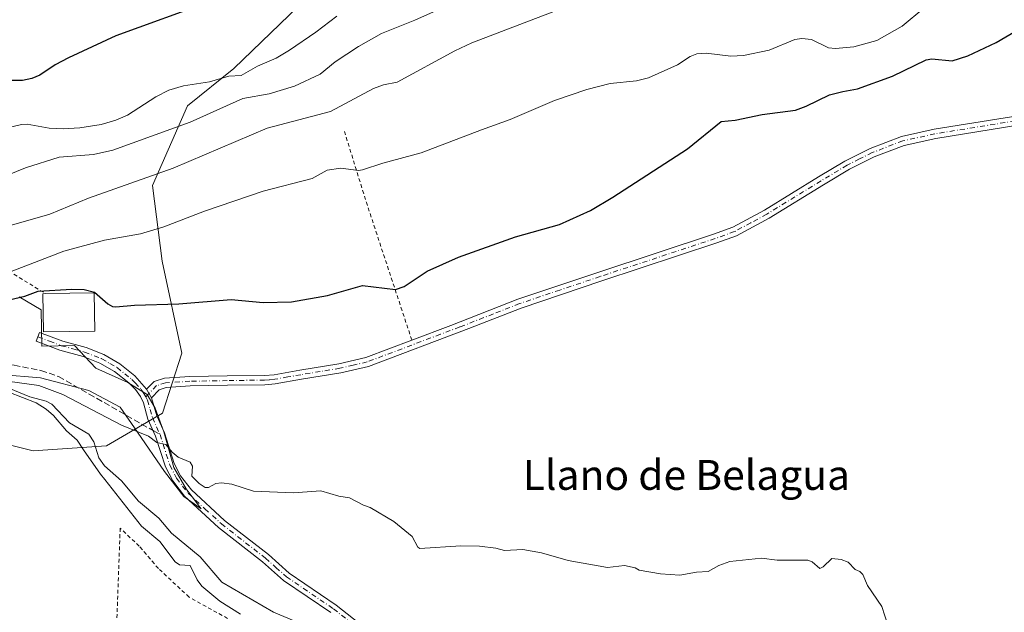
# Model space of a CAD drawing. Units: metres. Extents: x 671682 to 675141, y 4753713 to 4756113.
# Drawn here: x 674633 to 674896, y 4755466 to 4755625 of the extents above; entities that cross this region are included whole.
import ezdxf
from ezdxf.enums import TextEntityAlignment as Align

# ---------------------------------------------------------------- set-up
doc = ezdxf.new("R2010")
doc.units = ezdxf.units.M
doc.header["$MEASUREMENT"] = 0
for name, pattern in [('DGN Style 2', [1.6480167562047852, 0.988810053722871, -0.6592067024819142]), ('DGN Style 3', [2.307223458686699, 1.648016756204785, -0.6592067024819142]), ('DGN Style 4', [2.6384748266838614, 1.318413404963828, -0.6592067024819142, 0.001648016756204785, -0.6592067024819142])]:
    doc.linetypes.add(name, pattern=pattern)
for name, color, linetype, lineweight in [('Alambrada', 7, 'DGN Style 2', 0), ('Camino Cxs', 7, 'Continuous', 0), ('Camino eje', 30, 'DGN Style 4', 13), ('Corriente natural lineal', 142, 'Continuous', 13), ('Curva de nivel maestra', 30, 'Continuous', 30), ('Curva de nivel normal', 30, 'Continuous', 0), ('Edificación Cxs', 1, 'Continuous', 13), ('Espacio natural protegido', 121, 'Continuous', 13), ('Espacio natural protegido CxS', 121, 'Continuous', 0), ('Pastizal CxS', 92, 'Continuous', 0), ('Prado CxS', 92, 'Continuous', 0), ('Senda', 7, 'DGN Style 3', 0), ('Senda no paivmentada conexión', 7, 'DGN Style 3', 0), ('Texto cartográfico', 7, 'Continuous', 0)]:
    doc.layers.add(name, color=color, linetype=linetype, lineweight=lineweight)
doc.styles.add('Style-Arial', font='txt')

msp = doc.modelspace()

# ---------------------------------------------------------------- linework, layer by layer
at = {"layer": 'Alambrada', "color": 7, "linetype": 'DGN Style 2', "lineweight": 0, "extrusion": (-0.9465783427214695, -0.3183593474475465, 0.05134945942703444), "elevation": -2152613.464997233, "flags": 128}
msp.add_lwpolyline([(-4292402.55912633, 111645.6325976266), (-4292382.656997329, 111636.0909097194), (-4292343.783607794, 111631.5284907313)], dxfattribs=at)
at = {"layer": 'Alambrada', "color": 7, "linetype": 'DGN Style 2', "lineweight": 0}
for points in [[(674622.8000999996, 4755850.960100001, 1046.584400000007), (674601.2901, 4755824.7501, 1036.117199999993), (674589.2100999998, 4755802.770099999, 1029.122499999998), (674579.4600999998, 4755778.390100001, 1022.476599999995), (674569.2301000003, 4755762.840100001, 1017.873399999997), (674574.5100999996, 4755721.020099999, 1007.597999999998), (674581.7701000003, 4755662.520099999, 989.6218999999984), (674588.0301000001, 4755603.290100001, 975.4961999999941), (674612.0100999996, 4755575.170100001, 965.8497999999963), (674626.8901000004, 4755559.130100001, 957.3610000000045), (674639.5601000005, 4755551.350099999, 952.8641000000061)], [(674688.2401000002, 4755464.4001, 945.7635000000009), (674677.9401000004, 4755470.100099999, 946.6932999999991), (674669.7200999996, 4755477.770099999, 948.470100000006), (674664.6201, 4755483.7601, 948.4085000000051), (674659.5000999998, 4755488.5601, 950.452099999995), (674658.5301000001, 4755461.350099999, 947.7844999999943)]]:
    msp.add_polyline3d(points, dxfattribs=at)
at = {"layer": 'Camino Cxs', "color": 7, "linetype": 'Continuous', "lineweight": 0, "extrusion": (0.02560203611408171, -0.04596271047138328, 0.9986150234164), "elevation": -200359.6669370993, "flags": 128}
msp.add_lwpolyline([(2903525.879020594, 3820941.612677875), (2903525.879020594, 3820938.999211546)], dxfattribs=at)
msp.add_lwpolyline([(2903525.879020594, 3820941.612677875), (2903525.879020594, 3820938.999211546)], dxfattribs=at)
at = {"layer": 'Camino Cxs', "color": 7, "linetype": 'Continuous', "lineweight": 0}
for points in [[(674737.5114000002, 4755538.9168, 948.7324999999984), (674737.5201000003, 4755538.920100001, 948.7323999999935), (674747.9200999998, 4755542.850099999, 948.7960000000021), (674765.8601000002, 4755549.850099999, 948.2891999999993), (674787.5100999996, 4755557.130100001, 948.1554000000034), (674818.2301000003, 4755567.290100001, 947.9051999999939), (674823.3400999998, 4755569.110099999, 947.808999999994), (674831.8000999996, 4755573.700099999, 948.0166000000027), (674846.3201000001, 4755582.610099999, 947.8280999999989), (674853.3501000004, 4755586.860099999, 947.8331000000036), (674860.1300999997, 4755590.2401, 947.795100000003), (674868.4501, 4755593.460100001, 947.8907999999938), (674877.1801000005, 4755595.370100001, 948.047900000005), (674906.7901, 4755600.1501, 948.1665999999968), (674941.0100999996, 4755606.770099999, 948.6012000000047), (674958.4101, 4755610.1801, 948.6778000000049), (674970.5000999998, 4755613.0801, 948.7660999999936), (674983.6101000002, 4755617.220100001, 948.9665999999999), (675026.6001000004, 4755635.170100001, 949.6074999999984), (675046.3901000004, 4755643.520099999, 950.1612000000023), (675068.2500999998, 4755653.100099999, 950.8736000000064), (675082.8400999998, 4755658.2601, 951.2688000000053), (675093.1697000006, 4755662.049500001, 951.3224999999949)], [(674907.2301000003, 4755597.690099999, 947.8656000000047), (674877.6401000004, 4755592.9101, 947.7115000000049), (674869.1700999998, 4755591.0601, 947.5630999999995), (674861.1501000002, 4755587.960100001, 947.4152999999933), (674854.5500999996, 4755584.6601, 947.468599999993), (674847.6201, 4755580.470100001, 947.4979000000021), (674833.0601000005, 4755571.540100001, 948.1858999999969), (674824.3601000002, 4755566.8301, 947.5320000000065), (674819.0500999996, 4755564.9301, 947.5978000000032), (674788.3101000005, 4755554.7601, 947.7703999999941), (674766.7200999996, 4755547.5101, 947.8600000000006), (674752.8000999996, 4755542.0101, 948.0448999999935), (674725.9200999998, 4755531.880100001, 947.9236999999995), (674718.5100999996, 4755530.130100001, 947.8736000000064), (674708.0201000003, 4755528.4301, 948.8153000000021), (674701.0000999998, 4755527.1801, 947.6171999999933), (674698.2001, 4755526.9801, 947.3690999999964), (674688.1700999998, 4755526.8101, 947.0795000000071), (674678.2301000003, 4755526.6501, 946.5270000000019), (674671.8400999998, 4755526.2501, 946.0488000000041), (674669.9301000005, 4755525.630100001, 945.8469999999943), (674667.8501000004, 4755523.5001, 945.5216999999976), (674666.5800999999, 4755525.780099999, 945.6591999999946), (674668.5701000001, 4755527.8201, 946.0265999999974), (674671.3800999997, 4755528.7301, 946.5929000000034), (674678.1300999997, 4755529.1501, 947.138699999996), (674688.1300999997, 4755529.3101, 947.5310000000027), (674698.1001000004, 4755529.4801, 947.7837000000001), (674700.7001, 4755529.6601, 947.9615000000049), (674707.6001000004, 4755530.880100001, 948.6995000000024), (674718.0301000001, 4755532.600099999, 948.3932999999961), (674725.2001, 4755534.280099999, 948.4248999999982), (674737.5201000003, 4755538.920100001, 948.7323999999935), (674747.9200999998, 4755542.850099999, 948.7960000000021), (674765.8601000002, 4755549.850099999, 948.2891999999993), (674787.5100999996, 4755557.130100001, 948.1554000000034), (674818.2301000003, 4755567.290100001, 947.9051999999939), (674823.3400999998, 4755569.110099999, 947.808999999994), (674831.8000999996, 4755573.700099999, 948.0166000000027), (674846.3201000001, 4755582.610099999, 947.8280999999989), (674853.3501000004, 4755586.860099999, 947.8331000000036), (674860.1300999997, 4755590.2401, 947.795100000003), (674868.4501, 4755593.460100001, 947.8907999999938), (674877.1801000005, 4755595.370100001, 948.047900000005), (674906.7901, 4755600.1501, 948.1665999999968)], [(674907.2301000003, 4755597.690099999, 947.8656000000047), (674877.6401000004, 4755592.9101, 947.7115000000049), (674869.1700999998, 4755591.0601, 947.5630999999995), (674861.1501000002, 4755587.960100001, 947.4152999999933), (674854.5500999996, 4755584.6601, 947.468599999993), (674847.6201, 4755580.470100001, 947.4979000000021), (674833.0601000005, 4755571.540100001, 948.1858999999969), (674824.3601000002, 4755566.8301, 947.5320000000065), (674819.0500999996, 4755564.9301, 947.5978000000032), (674788.3101000005, 4755554.7601, 947.7703999999941), (674766.7200999996, 4755547.5101, 947.8600000000006), (674752.8000999996, 4755542.0101, 948.0448999999935), (674725.9200999998, 4755531.880100001, 947.9236999999995), (674718.5100999996, 4755530.130100001, 947.8736000000064), (674708.0201000003, 4755528.4301, 948.8153000000021), (674701.0000999998, 4755527.1801, 947.6171999999933), (674698.2001, 4755526.9801, 947.3690999999964), (674688.1700999998, 4755526.8101, 947.0795000000071), (674678.2301000003, 4755526.6501, 946.5270000000019), (674671.8400999998, 4755526.2501, 946.0488000000041), (674669.9301000005, 4755525.630100001, 945.8469999999943), (674667.8501000004, 4755523.5001, 945.5216999999976)], [(674715.8201000001, 4755465.950099999, 943.5656000000017), (674703.2001, 4755474.5601, 944.936600000001), (674697.5601000005, 4755479.5801, 945.7446000000054), (674685.7701000003, 4755488.7601, 946.0429000000004), (674676.7401000002, 4755497.090100001, 944.7550999999949), (674673.5500999996, 4755501.2501, 944.9147999999988), (674671.6201, 4755504.950099999, 945.1067000000039), (674668.9901000002, 4755513.1801, 945.272100000002), (674666.9401000004, 4755517.7501, 945.2281999999979), (674665.7200999996, 4755522.140100001, 945.3674000000028), (674664.9401000004, 4755523.790100001, 945.4682999999932), (674663.5900999998, 4755525.6601, 945.595300000001), (674661.7901, 4755527.470100001, 945.7358999999997), (674657.9801000003, 4755530.5001, 947.1843999999984), (674654.0701000001, 4755532.770099999, 946.9508999999963), (674649.6001000004, 4755534.530099999, 947.2580000000017), (674643.3701, 4755536.2301, 947.8147000000026), (674637.0500999996, 4755538.600099999, 947.9156999999979), (674637.9301000005, 4755540.940099999, 949.1646999999939), (674644.1300999997, 4755538.610099999, 949.4551000000066), (674650.3800999997, 4755536.9101, 947.9386999999989), (674655.1601, 4755535.030099999, 948.1358999999939), (674659.4001000002, 4755532.5801, 948.5788999999932), (674663.4700999996, 4755529.3301, 947.0068999999932), (674666.5800999999, 4755525.780099999, 945.6591999999946), (674667.8501000004, 4755523.5001, 945.5216999999976), (674669.3000999996, 4755518.610099999, 945.3957999999985), (674671.3300999999, 4755514.0801, 945.6184999999969), (674673.9401000004, 4755505.9101, 945.7479000000021), (674675.6700999998, 4755502.600099999, 945.7339999999967), (674678.6001000004, 4755498.790100001, 945.2731000000058), (674687.3901000004, 4755490.6601, 947.6725000000006), (674699.1601, 4755481.5001, 947.3755999999995), (674704.7401000002, 4755476.540100001, 946.329199999993), (674717.3000999996, 4755467.970100001, 943.8429999999935), (674724.8300999999, 4755461.9901, 944.0773999999947)], [(674715.8201000001, 4755465.950099999, 943.5656000000017), (674703.2001, 4755474.5601, 944.936600000001), (674697.5601000005, 4755479.5801, 945.7446000000054), (674685.7701000003, 4755488.7601, 946.0429000000004), (674676.7401000002, 4755497.090100001, 944.7550999999949), (674673.5500999996, 4755501.2501, 944.9147999999988), (674671.6201, 4755504.950099999, 945.1067000000039), (674668.9901000002, 4755513.1801, 945.272100000002), (674666.9401000004, 4755517.7501, 945.2281999999979), (674665.7200999996, 4755522.140100001, 945.3674000000028), (674664.9401000004, 4755523.790100001, 945.4682999999932), (674663.5900999998, 4755525.6601, 945.595300000001), (674661.7901, 4755527.470100001, 945.7358999999997), (674657.9801000003, 4755530.5001, 947.1843999999984), (674654.0701000001, 4755532.770099999, 946.9508999999963), (674649.6001000004, 4755534.530099999, 947.2580000000017), (674643.3701, 4755536.2301, 947.8147000000026), (674637.0500999996, 4755538.600099999, 947.9156999999979), (674637.9301000005, 4755540.940099999, 949.1646999999939), (674644.1300999997, 4755538.610099999, 949.4551000000066), (674650.3800999997, 4755536.9101, 947.9386999999989), (674655.1601, 4755535.030099999, 948.1358999999939), (674659.4001000002, 4755532.5801, 948.5788999999932), (674663.4700999996, 4755529.3301, 947.0068999999932), (674666.5800999999, 4755525.780099999, 945.6591999999946)], [(674666.5800999999, 4755525.780099999, 945.6591999999946), (674668.5701000001, 4755527.8201, 946.0265999999974), (674671.3800999997, 4755528.7301, 946.5929000000034), (674678.1300999997, 4755529.1501, 947.138699999996), (674688.1300999997, 4755529.3101, 947.5310000000027), (674698.1001000004, 4755529.4801, 947.7837000000001), (674700.7001, 4755529.6601, 947.9615000000049), (674707.6001000004, 4755530.880100001, 948.6995000000024), (674718.0301000001, 4755532.600099999, 948.3932999999961), (674725.2001, 4755534.280099999, 948.4248999999982), (674737.5114000002, 4755538.9168, 948.7324999999984)], [(674667.8501000004, 4755523.5001, 945.5216999999976), (674669.3000999996, 4755518.610099999, 945.3957999999985), (674671.3300999999, 4755514.0801, 945.6184999999969), (674673.9401000004, 4755505.9101, 945.7479000000021), (674675.6700999998, 4755502.600099999, 945.7339999999967), (674678.6001000004, 4755498.790100001, 945.2731000000058), (674687.3901000004, 4755490.6601, 947.6725000000006), (674699.1601, 4755481.5001, 947.3755999999995), (674704.7401000002, 4755476.540100001, 946.329199999993), (674717.3000999996, 4755467.970100001, 943.8429999999935), (674724.8300999999, 4755461.9901, 944.0773999999947)]]:
    msp.add_polyline3d(points, dxfattribs=at)
at = {"layer": 'Camino eje', "color": 30, "linetype": 'DGN Style 4', "lineweight": 13}
for points in [[(674907.0100999996, 4755598.920100001, 948.0158999999985), (674877.4101, 4755594.140100001, 947.8782999999967), (674868.8101000005, 4755592.2601, 947.6854000000021), (674860.6401000004, 4755589.100099999, 947.6018999999943), (674857.2500999998, 4755587.4101, 947.5627999999997), (674853.9501, 4755585.7601, 947.6463999999978), (674846.9700999996, 4755581.540100001, 947.6940000000033), (674832.4301000005, 4755572.620100001, 947.9833000000071), (674828.2001, 4755570.325099999, 947.7407999999997), (674823.8501000004, 4755567.970100001, 947.670100000003), (674821.1951000001, 4755567.020099999, 947.7130999999937), (674818.6401000004, 4755566.110099999, 947.75), (674787.9101, 4755555.9451, 947.9606000000058), (674777.1151000002, 4755552.3201, 948.0112999999984), (674766.2901, 4755548.6801, 948.0743999999978), (674759.3300999999, 4755545.9301, 948.135500000004), (674750.3601000002, 4755542.4301, 948.4085999999952), (674745.1601, 4755540.465100001, 948.4976000000024), (674725.5601000005, 4755533.0801, 948.171100000007), (674721.8551000003, 4755532.2051, 948.1833999999944), (674718.2701000003, 4755531.3651, 948.1373000000023), (674713.0251000002, 4755530.515100001, 948.1496999999945), (674707.8101000005, 4755529.655099999, 948.7715000000027), (674704.3601000002, 4755529.045100001, 948.3193999999932), (674700.8501000004, 4755528.420100001, 947.7967000000064), (674699.4501, 4755528.3201, 947.6830999999949), (674698.1501000002, 4755528.2301, 947.5754000000015), (674688.1501000002, 4755528.0601, 947.2920000000014), (674678.1801000005, 4755527.9001, 946.7511999999989), (674671.6101000002, 4755527.4901, 946.1460999999982), (674669.2500999998, 4755526.725099999, 945.8882000000013), (674666.3400999998, 4755523.7437, 945.4931999999973)], [(674637.4901000002, 4755539.770099999, 948.4177999999956), (674640.5900999998, 4755538.6051, 948.869399999996), (674643.7500999998, 4755537.420100001, 948.0981999999932), (674646.8651000002, 4755536.5701, 947.8503000000056), (674649.9901000002, 4755535.720100001, 947.5852000000014), (674654.6151000002, 4755533.9001, 947.5430999999954), (674656.7351000002, 4755532.675100001, 947.7850000000036), (674658.6901000004, 4755531.540100001, 947.8448999999965), (674660.7251000004, 4755529.915100001, 947.3028000000049), (674662.6300999997, 4755528.4001, 946.4045000000042), (674663.5301000001, 4755527.495100001, 945.7461000000039), (674665.0850999998, 4755525.720100001, 945.6273999999976), (674665.8437000001, 4755524.6351, 945.5543000000034), (674666.3400999998, 4755523.7437, 945.4931999999973)], [(674666.3400999998, 4755523.7437, 945.4931999999973), (674666.7851, 4755522.8201, 945.4294999999984), (674667.5100999996, 4755520.3751, 945.3399000000064), (674668.1201, 4755518.1801, 945.2986999999995), (674670.1601, 4755513.630100001, 945.4563999999956)], [(674670.1601, 4755513.630100001, 945.4563999999956), (674672.7801000001, 4755505.4301, 945.2403000000049), (674674.6101000002, 4755501.925100001, 945.2963000000019), (674676.2050999999, 4755499.845100001, 945.2691000000051), (674677.6700999998, 4755497.940099999, 945.0013000000035), (674682.1851000005, 4755493.7751, 945.1557999999932), (674686.5800999999, 4755489.710100001, 946.8136999999989), (674698.3601000002, 4755480.540100001, 946.6092000000064), (674701.1501000002, 4755478.0601, 946.0791000000027), (674703.9700999996, 4755475.550100001, 945.6223000000028), (674716.5601000005, 4755466.960100001, 943.7157000000008), (674724.0000999998, 4755461.050100001, 944.4670000000042)]]:
    msp.add_polyline3d(points, dxfattribs=at)
at = {"layer": 'Corriente natural lineal', "color": 142, "linetype": 'Continuous', "lineweight": 13}
msp.add_polyline3d([(674628.2056999998, 4755526.7016, 945.2584999999963), (674635.3119999999, 4755523.714299999, 944.9017000000023), (674639.7448000005, 4755522.5255, 944.6699999999984), (674641.2505000001, 4755521.7415, 944.8040999999939), (674645.9670000002, 4755516.770199999, 944.7486000000064), (674651.1322, 4755513.724500001, 944.4082000000053), (674652.4822000006, 4755511.6974, 944.1674000000058), (674653.8317, 4755507.393100001, 944.483699999997), (674655.2735000001, 4755505.2601, 944.7445000000008), (674659.8481999999, 4755501.2687, 944.3004999999977), (674664.4190999997, 4755495.784399999, 944.0574000000053), (674669.8737000005, 4755491.2797, 943.6478999999963), (674673.2131000003, 4755487.215100001, 943.3962999999932), (674680.9398999996, 4755480.931700001, 943.4241000000038), (674686.7006999999, 4755474.1008, 943.2517999999982), (674700.5087000001, 4755466.103, 942.9566999999952), (674708.8459000001, 4755462.6284, 942.6437000000006)], dxfattribs=at)
at = {"layer": 'Curva de nivel maestra', "color": 30, "linetype": 'Continuous', "lineweight": 30, "flags": 128}
for points, elevation in [([(674683.8899999997, 4755629.6501), (674658.3300000001, 4755620.4101), (674645.7300000006, 4755614.520099999), (674642.0899999999, 4755612.5801), (674638.0300000003, 4755609.870100001), (674635.9000000004, 4755608.9301), (674633.3899999997, 4755608.440099999), (674629.9199999999, 4755608.4101)], 975), ([(674625.1900000004, 4755548.630100001), (674634.0499999998, 4755550.6801), (674637.5700000003, 4755552.0001), (674646.6200000001, 4755552.540100001), (674649.9100000003, 4755552.4301), (674652.6600000003, 4755551.770099999), (674656.1699999999, 4755548.610099999), (674657.4800000006, 4755547.920100001), (674658.3399999999, 4755547.8201), (674663.2999999998, 4755548.290100001), (674675.2300000006, 4755548.630100001), (674689.1799999997, 4755549.780099999), (674697.7400000002, 4755548.9801), (674705.3300000001, 4755549.120100001), (674714.9800000006, 4755550.860099999), (674724.2999999998, 4755553.550100001), (674733.1600000003, 4755552.440099999), (674735.4699999997, 4755553.270099999), (674741.6500000004, 4755557.390100001), (674750.0199999996, 4755561.110099999), (674765.2199999997, 4755566.540100001), (674776.9699999997, 4755569.850099999), (674785.29, 4755573.590100001), (674791.29, 4755577.140100001), (674811.2800000003, 4755590.1601), (674820.2100000001, 4755597.420100001), (674823.9600000001, 4755597.840100001), (674831.25, 4755599.350099999), (674840.1100000005, 4755600.5101), (674843.0199999996, 4755601.550100001), (674849.2599999999, 4755604.5801), (674852.7599999999, 4755605.470100001), (674856.7300000006, 4755606.190099999), (674866.0599999997, 4755609.5801), (674875.1200000001, 4755613.9301), (674876.5899999999, 4755614.1801), (674882.0199999996, 4755613.700099999), (674886.2300000006, 4755614.9801), (674893.7699999996, 4755618.630100001), (674898.9900000002, 4755621.630100001)], 950)]:
    msp.add_lwpolyline(points, dxfattribs=dict(at, elevation=elevation))
at = {"layer": 'Curva de nivel normal', "color": 30, "linetype": 'Continuous', "lineweight": 0, "flags": 128}
for points, elevation in [([(674624.9500000002, 4755581.289999999), (674634.2000000002, 4755585.060000001), (674643.2300000006, 4755587.880000001), (674652.4000000004, 4755588.640000001), (674657.5499999998, 4755589.789999999), (674678.2400000002, 4755597.26), (674692.2999999998, 4755603.560000001), (674699.4000000004, 4755604.850000001), (674706.1600000003, 4755606.92), (674713.0199999996, 4755610.16), (674717.04, 4755613.390000001), (674723.2599999999, 4755617.51), (674729.3600000005, 4755620.960000001), (674738.3499999996, 4755624.609999999), (674756.1699999999, 4755632.65)], 965), ([(674629.1699999999, 4755569.32), (674640.6799999997, 4755572.600000001), (674651.0599999997, 4755576.939999999), (674673.6699999999, 4755584.930000001), (674698.7800000003, 4755595.680000001), (674715.7699999996, 4755600.08), (674727.2699999996, 4755606.26), (674729.9199999999, 4755607.24), (674733.5899999999, 4755607.99), (674749.0300000003, 4755616.350000001), (674753.5999999996, 4755618.480000001), (674782.3099999997, 4755629.480000001)], 960), ([(674621.7800000003, 4755593.99), (674633.1399999997, 4755596.609999999), (674634.6200000001, 4755596.699999999), (674640.5099999999, 4755595.689999999), (674644.2400000002, 4755595.470000001), (674648.7199999997, 4755595.730000001), (674654.4600000001, 4755596.640000001), (674658.3300000001, 4755597.77), (674661.5, 4755599.15), (674669.0800000001, 4755604.060000001), (674672.5199999996, 4755605.850000001), (674676.4000000004, 4755607.029999999), (674683.3700000001, 4755608.09), (674688.5700000003, 4755609.57), (674691.8700000001, 4755609.800000001), (674696.2400000002, 4755612.25), (674701.1900000004, 4755614.439999999), (674704.8300000001, 4755616.539999999), (674711.8300000001, 4755621.32), (674717.4299999997, 4755625.640000001)], 970), ([(674874.4500000002, 4755627.779999999), (674868.6299999999, 4755622.970000001), (674861.8499999996, 4755619.119999999), (674855.7000000002, 4755617.460000001), (674850.8399999999, 4755616.949999999), (674848.9500000002, 4755617.130000001), (674844.3799999999, 4755619.359999999), (674841.8099999997, 4755619.680000001), (674839.9199999999, 4755619.380000001), (674833.0999999996, 4755616.57), (674826.25, 4755615.109999999), (674822.8499999996, 4755614.9), (674816.2400000002, 4755615.720000001), (674813.7800000003, 4755615.57), (674811.9800000006, 4755614.880000001), (674808.5800000001, 4755612.640000001), (674800.79, 4755609.130000001), (674797.6399999997, 4755608.350000001), (674790.5999999996, 4755607.66), (674784.3600000005, 4755606.039999999), (674775.6500000004, 4755603.039999999), (674763.79, 4755598.01), (674756.1799999997, 4755595.230000001), (674739.9800000006, 4755589.050000001), (674729.7400000002, 4755586.310000001), (674724.2800000003, 4755584.470000001), (674723.2699999996, 4755584.350000001), (674718.5700000003, 4755584.960000001), (674714.9000000004, 4755584.42), (674710.8600000005, 4755582.140000001), (674697.79, 4755578.76), (674682.0800000001, 4755573.460000001), (674671.2199999997, 4755569.220000001), (674664.9100000003, 4755567.369999999), (674655.3200000003, 4755565.640000001), (674644.4199999999, 4755562.77), (674625.1399999997, 4755555.289999999)], 955), ([(674629.4100000003, 4755527.960000001), (674637.7800000003, 4755526.75), (674644.1600000003, 4755524.359999999), (674659.8200000003, 4755516.17), (674667.0999999996, 4755513.16), (674669.2800000003, 4755511.52), (674671.7100000001, 4755510.970000001), (674673.4400000004, 4755508.880000001), (674675.0099999999, 4755507.539999999), (674678.2300000006, 4755506.230000001), (674678.8499999996, 4755505.15), (674678.7000000002, 4755502.529999999), (674679.5893999999, 4755501.565300001), (674680.5899999999, 4755500.480000001), (674682.2699999996, 4755499.41), (674683.1600000003, 4755499.439999999), (674685.1299999999, 4755500.480000001), (674686.6500000004, 4755500.66), (674689.3300000001, 4755500.310000001), (674695.2000000002, 4755498.430000001), (674705.8600000005, 4755498.039999999), (674713.2100000001, 4755498.529999999), (674717.9500000002, 4755497.130000001), (674720.8099999997, 4755496.66), (674724.5999999996, 4755494.699999999), (674726.4100000003, 4755494.07), (674732.6799999997, 4755490.390000001), (674737.6399999997, 4755486.359999999), (674739.1299999999, 4755483.52), (674739.6900000004, 4755483.15), (674750.6200000001, 4755483.84), (674755.6100000005, 4755483.720000001), (674759.9800000006, 4755483.230000001), (674762.2999999998, 4755482.57), (674767.1600000003, 4755482.850000001), (674772.2000000002, 4755481.960000001), (674779.3099999997, 4755479.930000001), (674789.8399999999, 4755478.060000001), (674794.3799999999, 4755478.529999999), (674797.29, 4755477.930000001), (674798.2800000003, 4755477.359999999), (674804.04, 4755476.32), (674809.2400000002, 4755476.02), (674813.6500000004, 4755476.779999999), (674816.7300000006, 4755476.930000001), (674819.6500000004, 4755478.59), (674822.5599999997, 4755479.600000001), (674831.0199999996, 4755480.529999999), (674835.2000000002, 4755479.960000001), (674843.3899999997, 4755480.039999999), (674844.5700000003, 4755479.560000001), (674846.6299999999, 4755477.77), (674847.5, 4755478.220000001), (674849.8600000005, 4755480.430000001), (674852.3899999997, 4755480.15), (674854.2000000002, 4755479.480000001), (674856.0800000001, 4755477.5), (674857.3600000005, 4755476.970000001), (674858.1799999997, 4755476.119999999), (674859.4199999999, 4755473.25), (674863.1900000004, 4755467.630000001), (674864.8499999996, 4755462.58)], 945), ([(674691.7300000006, 4755465.57), (674686.1500000004, 4755469.050000001), (674681.3600000005, 4755473.039999999), (674680.1200000001, 4755474.77), (674678.2000000002, 4755478.560000001), (674675.4000000004, 4755478.77), (674674.2100000001, 4755479.59), (674670.0999999996, 4755484.949999999), (674665.25, 4755489.100000001), (674655.4029000001, 4755501.565300001), (674654.2300000006, 4755503.050000001), (674649.7300000006, 4755509.51), (674648, 4755512.08), (674645.1699999999, 4755514.640000001), (674641.6699999999, 4755518.75), (674639.7100000001, 4755520.41), (674637.0300000003, 4755522.109999999), (674629.7400000002, 4755524.949999999)], 945)]:
    msp.add_lwpolyline(points, dxfattribs=dict(at, elevation=elevation))
at = {"layer": 'Edificación Cxs', "color": 1, "linetype": 'Continuous', "lineweight": 13, "elevation": 955.8784000000015, "flags": 128}
msp.add_lwpolyline([(674652.6901000004, 4755541.340100001), (674638.9600999998, 4755541.110099999), (674638.7801000001, 4755551.340100001), (674639.5601000005, 4755551.350099999), (674652.5401, 4755551.5701)], close=True, dxfattribs=at)
at = {"layer": 'Edificación Cxs', "color": 1, "linetype": 'Continuous', "lineweight": 13, "extrusion": (-0.2065162706303576, -0.3475110160088541, 0.9146513673074692), "elevation": -1791058.988875163, "flags": 128}
msp.add_lwpolyline([(-1849513.703547077, 4054850.779769941), (-1849502.657584766, 4054858.236412692), (-1849497.302427184, 4054848.705278149)], dxfattribs=at)
at = {"layer": 'Edificación Cxs', "color": 1, "linetype": 'Continuous', "lineweight": 13}
msp.add_polyline3d([(674652.6901000004, 4755541.340100001, 952.0255000000034), (674638.9600999998, 4755541.110099999, 949.9465999999958), (674638.7801000001, 4755551.340100001, 952.3943), (674639.5601000005, 4755551.350099999, 952.8641000000061)], dxfattribs=at)
at = {"layer": 'Espacio natural protegido', "color": 121, "linetype": 'Continuous', "lineweight": 13, "flags": 128}
msp.add_lwpolyline([(674632.5010000007, 4755550.540200002), (674638.3339000001, 4755547.022200001), (674638.5707000007, 4755537.3273), (674647.3325000005, 4755537.4823), (674653.0403000019, 4755531.3854), (674661.5141000008, 4755527.591499999), (674666.7530000004, 4755524.342499999), (674668.8999000009, 4755520.6495), (674671.2098000012, 4755514.327600001), (674673.8316000008, 4755504.7997), (674677.1584000007, 4755499.069700002), (674681.1583000006, 4755493.7248), (674676.512400002, 4755497.0008), (674671.3876000004, 4755503.732700001), (674664.1349000017, 4755514.222600002), (674659.5180999998, 4755520.968500001), (674651.148300001, 4755525.4554), (674638.2346000018, 4755528.809399998), (674627.4157999998, 4755529.6744)], dxfattribs=at)
at = {"layer": 'Espacio natural protegido CxS', "color": 121, "linetype": 'Continuous', "lineweight": 0, "flags": 128}
msp.add_lwpolyline([(674632.5010000003, 4755550.540200001), (674638.3338999993, 4755547.022200001), (674638.5707000003, 4755537.327299999), (674647.3324999999, 4755537.482299999), (674653.0403000012, 4755531.385399999), (674661.5141000003, 4755527.591499999), (674666.7529999998, 4755524.342499998), (674668.8999000003, 4755520.649499999), (674671.2098000007, 4755514.327599999), (674673.8316000003, 4755504.799699999), (674677.1584000001, 4755499.069700001), (674681.1583, 4755493.724799999), (674676.5124000015, 4755497.000800001), (674671.3875999998, 4755503.7327), (674664.134900001, 4755514.222600001), (674659.5180999994, 4755520.968500001), (674651.1483000005, 4755525.455399999), (674638.234599999, 4755528.809399999), (674627.4157999993, 4755529.6744)], dxfattribs=at)
at = {"layer": 'Pastizal CxS', "color": 92, "linetype": 'Continuous', "lineweight": 0}
for points in [[(674709.5928999997, 4755630.7467, 973.0638999999937), (674689.9159000004, 4755611.619899999, 970.8285000000034), (674677.5488999998, 4755601.6512, 968.5295000000042), (674668.1118999999, 4755580.331300001, 960.218200000003), (674670.7106999997, 4755560.0625, 953.5093000000053), (674676.0005000001, 4755535.431700001, 948.3902999999991), (674670.8312999997, 4755519.348900001, 945.4247000000032), (674655.8835000005, 4755510.564099999, 944.3129000000046), (674636.2326999997, 4755509.2523, 948.2041000000027), (674609.3191000001, 4755515.9604, 948.6903000000021), (674594.8535000002, 4755517.476700001, 948.093399999998), (674581.9005000005, 4755518.8345, 947.2333999999975), (674561.7666999997, 4755513.0527, 952.0007999999945), (674548.1969, 4755501.1338, 952.189599999998), (674532.7880999995, 4755487.244100001, 953.8589999999967), (674503.8343000002, 4755479.249399999, 958.4692000000069), (674475.1907000003, 4755480.808300001, 961.3141999999935), (674455.8060999997, 4755490.3215, 966.7942999999941), (674443.8833, 4755504.543500001, 971.0815000000002), (674421.7207000004, 4755520.9593, 977.5696000000027), (674410.7247000001, 4755523.1845, 979.3172999999952), (674381.4155000001, 4755529.115499999, 983.7026999999945), (674361.2725000001, 4755507.595899999, 983.2258000000003)], [(674709.5928999997, 4755630.7467, 973.0638999999937), (674689.9159000004, 4755611.619899999, 970.8285000000034), (674677.5488999998, 4755601.6512, 968.5295000000042), (674668.1118999999, 4755580.331300001, 960.218200000003), (674670.7106999997, 4755560.0625, 953.5093000000053), (674676.0005000001, 4755535.431700001, 948.3902999999991), (674670.8312999997, 4755519.348900001, 945.4247000000032), (674655.8835000005, 4755510.564099999, 944.3129000000046), (674636.2326999997, 4755509.2523, 948.2041000000027), (674609.3191000001, 4755515.9604, 948.6903000000021)]]:
    msp.add_polyline3d(points, dxfattribs=at)
at = {"layer": 'Prado CxS', "color": 92, "linetype": 'Continuous', "lineweight": 0}
for points in [[(674609.3191000001, 4755515.9604, 948.6903000000021), (674636.2326999997, 4755509.2523, 948.2041000000027), (674655.8835000005, 4755510.564099999, 944.3129000000046), (674670.8312999997, 4755519.348900001, 945.4247000000032), (674676.0005000001, 4755535.431700001, 948.3902999999991), (674670.7106999997, 4755560.0625, 953.5093000000053), (674668.1118999999, 4755580.331300001, 960.218200000003), (674677.5488999998, 4755601.6512, 968.5295000000042), (674689.9159000004, 4755611.619899999, 970.8285000000034), (674709.5928999997, 4755630.7467, 973.0638999999937), (674732.5475000005, 4755628.3555, 969.8435000000027), (674752.8981, 4755627.782500001, 965.0466000000015), (674791.3047000002, 4755638.0111, 963.4707000000053), (674826.4083000004, 4755651.9429, 964.8882000000013), (674853.4130999995, 4755661.1425, 965.6597000000038), (674880.5497000003, 4755666.5295, 964.8920000000071), (674904.5954999998, 4755673.8893, 964.1621000000014)], [(674709.5928999997, 4755630.7467, 973.0638999999937), (674689.9159000004, 4755611.619899999, 970.8285000000034), (674677.5488999998, 4755601.6512, 968.5295000000042), (674668.1118999999, 4755580.331300001, 960.218200000003), (674670.7106999997, 4755560.0625, 953.5093000000053), (674676.0005000001, 4755535.431700001, 948.3902999999991), (674670.8312999997, 4755519.348900001, 945.4247000000032), (674655.8835000005, 4755510.564099999, 944.3129000000046), (674636.2326999997, 4755509.2523, 948.2041000000027), (674609.3191000001, 4755515.9604, 948.6903000000021), (674594.8535000002, 4755517.476700001, 948.093399999998), (674581.9005000005, 4755518.8345, 947.2333999999975), (674561.7666999997, 4755513.0527, 952.0007999999945), (674548.1969, 4755501.1338, 952.189599999998), (674532.7880999995, 4755487.244100001, 953.8589999999967), (674503.8343000002, 4755479.249399999, 958.4692000000069), (674475.1907000003, 4755480.808300001, 961.3141999999935), (674455.8060999997, 4755490.3215, 966.7942999999941), (674443.8833, 4755504.543500001, 971.0815000000002), (674421.7207000004, 4755520.9593, 977.5696000000027), (674410.7247000001, 4755523.1845, 979.3172999999952), (674381.4155000001, 4755529.115499999, 983.7026999999945), (674361.2725000001, 4755507.595899999, 983.2258000000003)]]:
    msp.add_polyline3d(points, dxfattribs=at)
at = {"layer": 'Senda', "color": 7, "linetype": 'DGN Style 3', "lineweight": 0}
msp.add_polyline3d([(674530.2200999996, 4755544.4101, 955.8522999999988), (674532.5213000001, 4755545.684699999, 957.0255999999937), (674536.4899000004, 4755545.3947, 954.9176000000008), (674547.8273, 4755543.158500001, 949.6061999999948), (674557.8701, 4755544.720100001, 950.9020000000019), (674563.0100999996, 4755541.9901, 950.7630999999965), (674568.9101, 4755539.360099999, 950.4104999999981), (674573.4801000003, 4755537.5601, 950.1355999999943), (674578.4001000002, 4755536.090100001, 949.7758999999934), (674583.2401000002, 4755535.0801, 949.2296999999963), (674591.6201, 4755534.040100001, 948.5678999999947), (674601.6101000002, 4755533.5601, 947.9278999999952), (674612.2500999998, 4755534.0801, 948.9912000000041), (674616.3701, 4755533.960100001, 947.1328000000068), (674623.7100999998, 4755533.2501, 946.2103999999963), (674631.1401000004, 4755532.210100001, 946.0157999999938), (674638.3101000005, 4755530.7601, 945.9328999999999), (674643.0401, 4755529.1601, 945.891499999998), (674651.2137000002, 4755524.4747, 945.3736999999965), (674668.3142999997, 4755514.686600001, 945.2060999999958)], dxfattribs=at)
at = {"layer": 'Senda no paivmentada conexión', "color": 7, "linetype": 'DGN Style 3', "lineweight": 0, "extrusion": (-0.1014414714583515, 0.05806312412056704, 0.9931456597527495), "elevation": 208619.4202921046, "flags": 128}
msp.add_lwpolyline([(-4462398.793177442, -1764531.980534433), (-4462398.793177442, -1764529.839081659)], dxfattribs=at)

# ---------------------------------------------------------------- texts
at = {"layer": 'Texto cartográfico', "color": 7, "linetype": 'Continuous', "lineweight": 0, "style": 'Style-Arial'}
msp.add_text('Llano de Belagua', height=8, dxfattribs=at).set_placement((674810.9571548784, 4755502.82015), align=Align.MIDDLE_CENTER)

doc.saveas('drawing.dxf')
